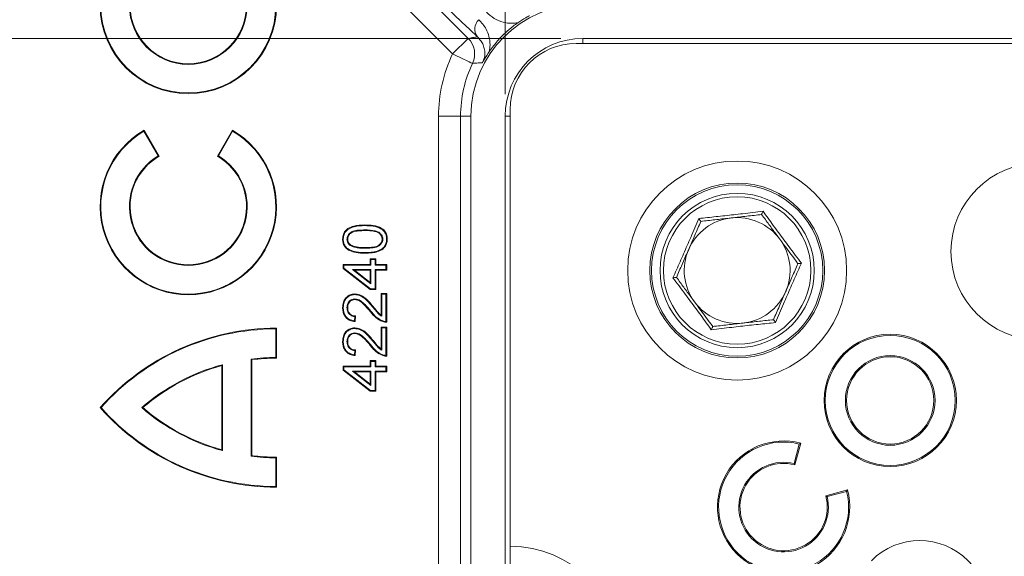
# Model space of a CAD drawing. Units: millimetres. Extents: x 219 to 5114, y -20 to 3436.
# Drawn here: x 647 to 870, y 2818 to 2940 of the extents above; entities that cross this region are included whole.
import ezdxf

# ---------------------------------------------------------------- set-up
doc = ezdxf.new("R2010")
doc.units = ezdxf.units.MM
doc.layers.get('0').update_dxf_attribs({"color": 10})

# ---------------------------------------------------------------- blocks, each defined once
blk = doc.blocks.new('plan')
at = {"linetype": 'Continuous', "lineweight": 0}
for p, q in [((-60.5237, 58), (-60.5237, 121.5009)), ((-58, 60.5237), (-128.94, 60.5237))]:
    blk.add_line(p, q, dxfattribs=at)
at = {"linetype": 'Continuous', "lineweight": 20}
for p, q in [((-62.9086, 59.8218), (-78.0856, 74.9988)), ((-75.6761, 74.0033), (-62.2016, 60.5288)), ((-62.2016, 60.5288), (-62.9086, 59.8218)), ((-57, 60.5237), (57, 60.5237)), ((-57, 60.3), (-57, 60.5237)), ((-57.3, 60.3), (-37.5, 60.3)), ((-60.3, 57.3), (-60.3, 37.5)), ((-63.5478, 57), (-62.5479, 57)), ((-63.5478, 33.8827), (-63.5478, 57)), ((-62.0763, 57), (-62.5479, 57)), ((-62.5479, 57), (-62.5479, 33.8827)), ((-62.0763, 57), (-62.0763, -57)), ((-60.5237, 57), (-60.5237, -57)), ((-60.3, 57), (-60.5237, 57)), ((-76.9114, 56.321), (-76.9, 56.3641)), ((-76.2629, 55.1977), (-76.9114, 56.321)), ((-76.22, 55.1863), (-76.9, 56.3641)), ((-72.9, 56.3641), (-73.58, 55.1863)), ((-72.8886, 56.321), (-73.5371, 55.1977)), ((-72.8886, 56.321), (-72.9, 56.3641)), ((-76.2629, 55.1977), (-76.22, 55.1863)), ((-73.5371, 55.1977), (-73.58, 55.1863)), ((-65.9058, 51.4251), (-65.8744, 51.4249)), ((-66.6121, 50.496), (-66.6436, 50.5274)), ((-66.6436, 50.271), (-66.6436, 50.5274)), ((-66.6436, 50.5274), (-66.3872, 50.5274)), ((-66.6121, 50.2396), (-66.6121, 50.496)), ((-66.6121, 50.496), (-66.4186, 50.496)), ((-66.4186, 50.496), (-66.3872, 50.5274)), ((-66.4186, 50.496), (-66.4186, 50.2396)), ((-66.3872, 50.5274), (-66.3872, 50.271)), ((-67.8429, 50.2396), (-67.8744, 50.271)), ((-67.8744, 50.271), (-66.6436, 50.271)), ((-67.8744, 50.0915), (-67.8744, 50.271)), ((-67.8429, 50.107), (-67.8744, 50.0915)), ((-66.6436, 49.1428), (-67.8744, 50.0915)), ((-67.8429, 50.2396), (-66.6121, 50.2396)), ((-67.8429, 50.107), (-67.8429, 50.2396)), ((-66.6329, 49.1743), (-67.8429, 50.107)), ((-67.4562, 50.0461), (-66.6121, 49.3954)), ((-67.4562, 50.0461), (-67.3639, 50.0146)), ((-66.6121, 50.0461), (-67.4562, 50.0461)), ((-66.6121, 50.2396), (-66.6436, 50.271)), ((-66.6121, 50.0461), (-66.6436, 50.0146)), ((-66.6121, 49.3954), (-66.6121, 50.0461)), ((-66.4186, 50.2396), (-66.3872, 50.271)), ((-66.4186, 50.2396), (-65.9314, 50.2396)), ((-66.4186, 50.0461), (-66.3872, 50.0146)), ((-65.9314, 50.0461), (-66.4186, 50.0461)), ((-66.4186, 50.0461), (-66.4186, 49.1743)), ((-66.3872, 50.271), (-65.9, 50.271)), ((-65.9314, 50.2396), (-65.9, 50.271)), ((-65.9314, 50.2396), (-65.9314, 50.0461)), ((-65.9314, 50.0461), (-65.9, 50.0146)), ((-65.9, 50.271), (-65.9, 50.0146)), ((-67.3639, 50.0146), (-66.6436, 49.4593)), ((-66.6436, 50.0146), (-67.3639, 50.0146)), ((-66.6436, 49.4593), (-66.6436, 50.0146)), ((-65.9, 50.0146), (-66.3872, 50.0146)), ((-66.3872, 50.0146), (-66.3872, 49.1428)), ((-66.6121, 49.3954), (-66.6436, 49.4593)), ((-66.6329, 49.1743), (-66.6436, 49.1428)), ((-66.3872, 49.1428), (-66.6436, 49.1428)), ((-66.4186, 49.1743), (-66.6329, 49.1743)), ((-66.4186, 49.1743), (-66.3872, 49.1428)), ((-66.125, 48.9319), (-66.1564, 48.9633)), ((-66.1564, 47.985), (-66.1564, 48.9633)), ((-66.1564, 48.9633), (-65.9, 48.9633)), ((-66.125, 47.9226), (-66.125, 48.9319)), ((-66.125, 48.9319), (-65.9314, 48.9319)), ((-65.9314, 48.9319), (-65.9, 48.9633)), ((-65.9314, 48.9319), (-65.9314, 47.6873)), ((-65.9, 48.9633), (-65.9, 47.6556)), ((-67.7007, 48.3167), (-67.6692, 48.3167)), ((-67.3448, 47.9078), (-67.364, 47.7163)), ((-67.3103, 47.9377), (-67.3359, 47.6813)), ((-66.125, 47.9226), (-66.1564, 47.985)), ((-70.9314, 47.353), (-70.9, 47.3845)), ((-70.9314, 46.0559), (-70.9314, 47.353)), ((-70.9, 46.0245), (-70.9, 47.3845)), ((-66.125, 47.3934), (-66.1564, 47.4249)), ((-66.1564, 46.4465), (-66.1564, 47.4249)), ((-66.1564, 47.4249), (-65.9, 47.4249)), ((-66.125, 46.3841), (-66.125, 47.3934)), ((-66.125, 47.3934), (-65.9314, 47.3934)), ((-65.9314, 47.3934), (-65.9, 47.4249)), ((-65.9314, 47.3934), (-65.9314, 46.1489)), ((-65.9, 47.4249), (-65.9, 46.1172)), ((-67.7007, 46.7783), (-67.6692, 46.7782)), ((-70.9314, 46.0559), (-70.9, 46.0245)), ((-67.3448, 46.3693), (-67.364, 46.1779)), ((-67.3103, 46.3992), (-67.3359, 46.1428)), ((-66.125, 46.3841), (-66.1564, 46.4465)), ((-73.3486, 45.7297), (-73.38, 45.6885)), ((-73.38, 41.8715), (-73.38, 45.6885)), ((-73.3486, 41.8303), (-73.3486, 45.7297)), ((-72.0514, 41.5752), (-72.0514, 45.9848)), ((-72.0514, 45.9848), (-72.02, 45.957)), ((-72.02, 41.603), (-72.02, 45.957)), ((-67.8429, 45.6242), (-67.8744, 45.6556)), ((-67.8744, 45.4762), (-67.8744, 45.6556)), ((-67.8744, 45.6556), (-66.6436, 45.6556)), ((-67.8429, 45.4916), (-67.8429, 45.6242)), ((-67.8429, 45.6242), (-66.6121, 45.6242)), ((-66.6121, 45.8806), (-66.6436, 45.9121)), ((-66.6436, 45.9121), (-66.3872, 45.9121)), ((-66.6436, 45.6556), (-66.6436, 45.9121)), ((-66.6121, 45.6242), (-66.6436, 45.6556)), ((-66.6121, 45.6242), (-66.6121, 45.8806)), ((-66.6121, 45.8806), (-66.4186, 45.8806)), ((-66.4186, 45.8806), (-66.3872, 45.9121)), ((-66.4186, 45.8806), (-66.4186, 45.6242)), ((-66.4186, 45.6242), (-66.3872, 45.6556)), ((-66.4186, 45.6242), (-65.9314, 45.6242)), ((-66.3872, 45.9121), (-66.3872, 45.6556)), ((-66.3872, 45.6556), (-65.9, 45.6556)), ((-65.9314, 45.6242), (-65.9, 45.6556)), ((-65.9314, 45.6242), (-65.9314, 45.4307)), ((-65.9, 45.6556), (-65.9, 45.3992)), ((-67.8429, 45.4916), (-67.8744, 45.4762)), ((-66.6436, 44.5274), (-67.8744, 45.4762)), ((-66.6329, 44.5589), (-67.8429, 45.4916)), ((-67.4562, 45.4307), (-67.3639, 45.3992)), ((-66.6121, 45.4307), (-67.4562, 45.4307)), ((-67.4562, 45.4307), (-66.6121, 44.78)), ((-66.6436, 45.3992), (-67.3639, 45.3992)), ((-67.3639, 45.3992), (-66.6436, 44.8439)), ((-66.6121, 45.4307), (-66.6436, 45.3992)), ((-66.6436, 44.8439), (-66.6436, 45.3992)), ((-66.6121, 44.78), (-66.6121, 45.4307)), ((-66.4186, 45.4307), (-66.3872, 45.3992)), ((-65.9314, 45.4307), (-66.4186, 45.4307)), ((-66.4186, 45.4307), (-66.4186, 44.5589)), ((-65.9, 45.3992), (-66.3872, 45.3992)), ((-66.3872, 45.3992), (-66.3872, 44.5274)), ((-65.9314, 45.4307), (-65.9, 45.3992)), ((-66.6121, 44.78), (-66.6436, 44.8439)), ((-66.6329, 44.5589), (-66.6436, 44.5274)), ((-66.3872, 44.5274), (-66.6436, 44.5274)), ((-66.4186, 44.5589), (-66.6329, 44.5589)), ((-66.4186, 44.5589), (-66.3872, 44.5274)), ((-78.858, 43.78), (-78.9, 43.78)), ((-77.0145, 43.78), (-76.9663, 43.78)), ((-47.4176, 41.2476), (-47.1807, 42.1317)), ((-47.3803, 41.184), (-47.1163, 42.1692)), ((-47.1807, 42.1317), (-47.1163, 42.1692)), ((-73.3486, 41.8303), (-73.38, 41.8715)), ((-72.0514, 41.5752), (-72.02, 41.603)), ((-70.9314, 41.5041), (-70.9, 41.5355)), ((-70.9314, 40.207), (-70.9314, 41.5041)), ((-70.9, 40.1755), (-70.9, 41.5355)), ((-47.4176, 41.2476), (-47.3803, 41.184)), ((-70.9314, 40.207), (-70.9, 40.1755)), ((-44.995, 40.0479), (-45.9803, 39.7839)), ((-45.9166, 39.7466), (-45.9803, 39.7839)), ((-45.0326, 39.9835), (-45.9166, 39.7466)), ((-45.0326, 39.9835), (-44.995, 40.0479)), ((-60.3, 36.5), (-60.3, 37.5))]:
    blk.add_line(p, q, dxfattribs=at)
at = {"linetype": 'Continuous', "lineweight": 20, "flags": 128}
for points in [[(-62.0063, 59.3909), (-62.0263, 59.4004), (-62.0795, 59.4258), (-62.1638, 59.4661), (-62.2761, 59.5197), (-62.4122, 59.5847), (-62.5669, 59.6586), (-62.7345, 59.7386), (-62.9086, 59.8218)], [(-66.8872, 51.8409), (-66.8872, 51.8273), (-66.8872, 51.8095)], [(-66.8864, 52.0344), (-66.8864, 52.0458), (-66.8864, 52.0558), (-66.8864, 52.0659)], [(-67.8685, 51.4247), (-67.8792, 51.4247), (-67.8896, 51.4248), (-67.9, 51.4249)], [(-67.7007, 51.4221), (-67.6868, 51.4221), (-67.6692, 51.4221)], [(-66.0737, 51.4249), (-66.0873, 51.4249), (-66.1051, 51.4249)], [(-67.5502, 51.1302), (-67.5423, 51.1416), (-67.5322, 51.156)], [(-66.8873, 51.0088), (-66.8872, 51.0245), (-66.8872, 51.0403)], [(-66.8865, 50.8153), (-66.8864, 50.8047), (-66.8864, 50.7943), (-66.8864, 50.7838)], [(-67.3481, 48.9062), (-67.348, 48.919), (-67.3479, 48.9377)], [(-67.3455, 48.7127), (-67.3455, 48.697), (-67.3455, 48.6813)], [(-67.8685, 48.3224), (-67.8807, 48.3223), (-67.8904, 48.3223), (-67.9, 48.3223)], [(-66.5516, 48.3627), (-66.5395, 48.3727), (-66.5274, 48.3828)], [(-66.6236, 48.1635), (-66.6358, 48.1536), (-66.648, 48.1436)], [(-67.3481, 47.3678), (-67.348, 47.3806), (-67.3479, 47.3992)], [(-66.0677, 47.7122), (-66.0708, 47.7033), (-66.0739, 47.6943), (-66.0779, 47.6825)], [(-67.3455, 47.1743), (-67.3455, 47.1585), (-67.3455, 47.1428)], [(-67.8685, 46.7839), (-67.8807, 46.7839), (-67.8904, 46.7839), (-67.9, 46.7838)], [(-66.6236, 46.6251), (-66.6358, 46.6151), (-66.648, 46.6052)], [(-66.5516, 46.8242), (-66.5395, 46.8343), (-66.5274, 46.8443)], [(-66.0677, 46.1738), (-66.0708, 46.1648), (-66.0739, 46.1558), (-66.0779, 46.144)]]:
    blk.add_lwpolyline(points, dxfattribs=at)
at = {"linetype": 'Continuous', "lineweight": 20}
for centre, radius in [((-74.9, 62.02), 4), ((-74.9, 62.02), 3.9686), ((-74.9, 62.02), 2.6714), ((-74.9, 62.02), 2.64), ((-50, 50), 4.9657), ((-36.3, 50.8643), 4), ((-50, 50), 3.9663), ((-50, 50), 3.8871), ((-50, 50), 3.5), ((-50, 50), 3.3421), ((-43.0562, 44.1081), 3), ((-43.0562, 44.1081), 2.9475), ((-43.0562, 44.1081), 2.0325), ((-43.0562, 44.1081), 1.98)]:
    blk.add_circle(centre, radius, dxfattribs=at)
for centre, radius, start, end in [((-57, 57), 5.0763, 90, 180), ((-61.3439, 60.9502), 0.564, 131.02322, 218.84914), ((-62.909, 59.8217), 1.0002, 334.4862, 44.98612), ((-57, 57), 3.5237, 90, 180), ((-57.3, 57.3), 3, 90, 180), ((-57, 57), 6.5478, 154.47216, 180), ((-57, 57), 5.5479, 154.47216, 180), ((-74.9, 52.9), 4, 120, 60), ((-74.9, 52.9), 3.9686, 120.45399, 59.54601), ((-74.9, 52.9), 2.6714, 120.67442, 59.32558), ((-74.9, 52.9), 2.64, 120, 60), ((-50, 50), 2.4, 96.43125, 156.43125), ((-50, 50), 2.4, 36.43125, 96.43125), ((-50, 50), 2.4, 336.43125, 36.43125), ((-87.7189, 33.9604), 27.5392, 38.16648, 38.23201), ((-50, 50), 2.4, 156.43125, 216.43125), ((-50, 50), 2.4, 276.43125, 336.43125), ((-50, 50), 2.4, 216.43125, 276.43125), ((-70.9, 36.7045), 10.68, 90, 138.50927), ((-70.9, 36.7045), 10.6486, 90.16919, 138.35946), ((-70.9, 36.7045), 9.3514, 90.19266, 97.07279), ((-70.9, 36.7045), 9.32, 90, 96.90201), ((-70.9, 36.7045), 9.3514, 105.1791, 130.8329), ((-70.9, 36.7045), 9.32, 105.43199, 130.6087), ((-70.9, 50.8555), 10.68, 221.49073, 270), ((-70.9, 50.8555), 10.6486, 221.64054, 269.83081), ((-70.9, 50.8555), 9.3514, 229.1671, 254.8209), ((-70.9, 50.8555), 9.32, 229.3913, 254.56801), ((-47.8928, 39.2715), 3, 75, 15), ((-47.8928, 39.2715), 2.9475, 76.02046, 13.97954), ((-70.9, 50.8555), 9.3514, 262.92721, 269.80734), ((-70.9, 50.8555), 9.32, 263.09799, 270), ((-47.8928, 39.2715), 2.0325, 76.47994, 13.52006), ((-47.8928, 39.2715), 1.98, 75, 15), ((-41.7193, 34.6482), 3.1, 315, 135), ((-60.3, 32.5), 5, 0, 90)]:
    blk.add_arc(centre, radius, start, end, dxfattribs=at)
blk.add_ellipse((-103.0948, 102.8615), major_axis=(49.9217, -49.9217), ratio=0.0174551, start_param=5.3111881, end_param=5.7043088, dxfattribs=at)
for points, knots in [([(-59.945, 61.2385), (-60.0337, 61.2271), (-60.2791, 61.1957), (-60.6502, 61.2555), (-61.0487, 61.4179), (-61.2658, 61.6145), (-61.3758, 61.7141)], [0, 0, 0, 0, 0.1428862, 0.3956437, 0.6939529, 1, 1, 1, 1]), ([(-61.7141, 61.3758), (-61.5944, 61.24), (-61.4003, 61.0198), (-61.2525, 60.6211), (-61.1965, 60.2875), (-61.2265, 60.0431), (-61.2385, 59.945)], [0, 0, 0, 0, 0.37325277, 0.60495383, 0.84158655, 1, 1, 1, 1]), ([(-59.945, 61.2385), (-60.0186, 61.1862), (-60.218, 61.0445), (-60.5357, 60.7728), (-60.9087, 60.3928), (-61.1215, 60.1039), (-61.2385, 59.945)], [0, 0, 0, 0, 0.1506199, 0.4079522, 0.6742956, 1, 1, 1, 1]), ([(-59.4272, 61.5541), (-59.4281, 61.5536), (-59.4821, 61.5246), (-59.661, 61.4252), (-59.8283, 61.3152), (-59.945, 61.2385)], [0, 0, 0, 0, 0.004923, 0.3060457, 1, 1, 1, 1]), ([(-62.2016, 60.5288), (-62.1093, 60.5443), (-61.9899, 60.5644), (-61.8498, 60.5863), (-61.8027, 60.5935), (-61.7831, 60.5964)], [0, 0, 0, 0, 0.6649536, 0.8610653, 1, 1, 1, 1]), ([(-61.5541, 59.4272), (-61.5306, 59.4812), (-61.4535, 59.6584), (-61.4421, 59.8877), (-61.4787, 60.1272), (-61.5812, 60.3736), (-61.7059, 60.5112), (-61.7831, 60.5964)], [0, 0, 0, 0, 0.0863548, 0.2833471, 0.4805977, 0.6781354, 1, 1, 1, 1]), ([(-61.2385, 59.945), (-61.3204, 59.8201), (-61.4305, 59.6523), (-61.529, 59.4738), (-61.5536, 59.4281), (-61.5541, 59.4272)], [0, 0, 0, 0, 0.7404753, 0.9950742, 1, 1, 1, 1]), ([(-61.5541, 59.4272), (-61.5663, 59.4264), (-61.6332, 59.422), (-61.7844, 59.4109), (-61.9224, 59.3985), (-62.0063, 59.3909)], [0, 0, 0, 0, 0.0809276, 0.4412768, 1, 1, 1, 1]), ([(-52.9154, 49.6714), (-52.8616, 49.7913), (-52.7004, 50.1512), (-52.4286, 50.7623), (-52.0887, 51.5447), (-51.8633, 52.0755), (-51.7423, 52.3605)], [0, 0, 0, 0, 0.1355543, 0.4069428, 0.6816412, 1, 1, 1, 1]), ([(-51.7423, 52.3605), (-51.6116, 52.3739), (-51.2192, 52.4142), (-50.5541, 52.4844), (-49.7066, 52.5812), (-49.1342, 52.6514), (-48.8269, 52.6891)], [0, 0, 0, 0, 0.13555312, 0.40694401, 0.68164198, 1, 1, 1, 1]), ([(-51.7423, 52.3605), (-51.742, 52.3601), (-51.7281, 52.3412), (-51.7017, 52.3056), (-51.6712, 52.2641), (-51.6501, 52.2355), (-51.6472, 52.2316), (-51.6457, 52.2297)], [0, 0, 0, 0, 0.0047476, 0.2678565, 0.5287892, 0.763951, 1, 1, 1, 1]), ([(-50.2688, 52.3849), (-50.3015, 52.3812), (-50.5486, 52.3534), (-51.0146, 52.3008), (-51.4341, 52.2535), (-51.6457, 52.2297)], [0, 0, 0, 0, 0.0700963, 0.5307857, 1, 1, 1, 1]), ([(-48.8919, 52.5401), (-49.1155, 52.5149), (-49.5669, 52.464), (-50.0334, 52.4114), (-50.2688, 52.3849)], [0, 0, 0, 0, 0.4954572, 1, 1, 1, 1]), ([(-48.8269, 52.6891), (-48.8271, 52.6887), (-48.8365, 52.6671), (-48.8542, 52.6266), (-48.8748, 52.5793), (-48.889, 52.5468), (-48.8909, 52.5423), (-48.8919, 52.5401)], [0, 0, 0, 0, 0.0047428, 0.2678631, 0.5287929, 0.7639476, 1, 1, 1, 1]), ([(-48.069, 51.4253), (-48.178, 51.5729), (-48.3976, 51.8705), (-48.6718, 52.2419), (-48.8352, 52.4632), (-48.8919, 52.5401)], [0, 0, 0, 0, 0.3913652, 0.7886357, 1, 1, 1, 1]), ([(-48.8269, 52.6891), (-48.7499, 52.5826), (-48.5188, 52.263), (-48.1255, 51.7221), (-47.6179, 51.0365), (-47.2709, 50.5759), (-47.0846, 50.3286)], [0, 0, 0, 0, 0.13555387, 0.4069439, 0.6816425, 1, 1, 1, 1]), ([(-67.9, 51.4249), (-67.8937, 51.4981), (-67.8827, 51.6276), (-67.793, 51.7956), (-67.6325, 51.9328), (-67.325, 52.0495), (-67.0578, 52.0595), (-66.8864, 52.0659)], [0, 0, 0, 0, 0.1613963, 0.285669, 0.4106646, 0.6218485, 1, 1, 1, 1]), ([(-67.8685, 51.4247), (-67.862, 51.498), (-67.8509, 51.6235), (-67.7625, 51.7823), (-67.6073, 51.9098), (-67.3106, 52.0196), (-67.0514, 52.0287), (-66.8864, 52.0344)], [0, 0, 0, 0, 0.1676539, 0.28676543, 0.4065473, 0.62234917, 1, 1, 1, 1]), ([(-66.8872, 51.8409), (-66.9797, 51.8388), (-67.1625, 51.8347), (-67.393, 51.8025), (-67.5587, 51.7183), (-67.6545, 51.6161), (-67.6969, 51.5086), (-67.6998, 51.4431), (-67.7007, 51.4221)], [0, 0, 0, 0, 0.2716732, 0.5367694, 0.672298, 0.808081, 0.9386924, 1, 1, 1, 1]), ([(-66.0737, 51.4249), (-66.0784, 51.4692), (-66.0877, 51.5566), (-66.1621, 51.6649), (-66.2712, 51.7572), (-66.518, 51.8355), (-66.7316, 51.8386), (-66.8872, 51.8409)], [0, 0, 0, 0, 0.1292144, 0.2544436, 0.374374, 0.5442484, 1, 1, 1, 1]), ([(-66.8864, 52.0659), (-66.7601, 52.0623), (-66.506, 52.0552), (-66.1948, 51.968), (-65.9949, 51.8128), (-65.9038, 51.6569), (-65.8763, 51.5211), (-65.8748, 51.4452), (-65.8744, 51.4249)], [0, 0, 0, 0, 0.2803905, 0.5638445, 0.6972866, 0.8316642, 0.9548449, 1, 1, 1, 1]), ([(-66.8864, 52.0344), (-66.7629, 52.031), (-66.5145, 52.0241), (-66.2118, 51.9407), (-66.0194, 51.7922), (-65.9337, 51.6453), (-65.9077, 51.5169), (-65.9062, 51.4449), (-65.9058, 51.4251)], [0, 0, 0, 0, 0.2846072, 0.5723413, 0.7028151, 0.8342433, 0.9542685, 1, 1, 1, 1]), ([(-51.6457, 52.2297), (-51.7357, 52.0234), (-51.9173, 51.6071), (-52.1051, 51.1768), (-52.1998, 50.9596)], [0, 0, 0, 0, 0.4954592, 1, 1, 1, 1]), ([(-66.8864, 50.7838), (-67.0211, 50.7878), (-67.2592, 50.7947), (-67.5546, 50.8776), (-67.7522, 51.0073), (-67.8609, 51.165), (-67.8969, 51.3128), (-67.8992, 51.3973), (-67.9, 51.4249)], [0, 0, 0, 0, 0.2978208, 0.5264851, 0.6690114, 0.8128566, 0.9390088, 1, 1, 1, 1]), ([(-66.8865, 50.8153), (-67.0179, 50.8191), (-67.2496, 50.8257), (-67.5357, 50.9044), (-67.7263, 51.0269), (-67.8304, 51.1753), (-67.8654, 51.3162), (-67.8678, 51.3972), (-67.8685, 51.4247)], [0, 0, 0, 0, 0.3015358, 0.5317381, 0.6720997, 0.8139291, 0.9368393, 1, 1, 1, 1]), ([(-67.7007, 51.4221), (-67.6964, 51.3772), (-67.6877, 51.2879), (-67.6223, 51.1894), (-67.5692, 51.1458), (-67.5502, 51.1302)], [0, 0, 0, 0, 0.3933731, 0.7830382, 1, 1, 1, 1]), ([(-66.8872, 51.8095), (-66.9796, 51.8073), (-67.1649, 51.8028), (-67.3936, 51.7716), (-67.5472, 51.6852), (-67.6303, 51.5937), (-67.6662, 51.4982), (-67.6685, 51.4398), (-67.6692, 51.4221)], [0, 0, 0, 0, 0.2853939, 0.5722694, 0.6962158, 0.8201591, 0.9455975, 1, 1, 1, 1]), ([(-67.6692, 51.4221), (-67.6645, 51.3769), (-67.6556, 51.2917), (-67.592, 51.2049), (-67.5468, 51.1679), (-67.5322, 51.156)], [0, 0, 0, 0, 0.433274, 0.8175601, 1, 1, 1, 1]), ([(-66.8873, 51.0088), (-66.7887, 51.0112), (-66.5909, 51.0161), (-66.3443, 51.0517), (-66.188, 51.1573), (-66.1099, 51.2544), (-66.077, 51.3499), (-66.0745, 51.4057), (-66.0737, 51.4249)], [0, 0, 0, 0, 0.29098242, 0.58394999, 0.710277, 0.83614515, 0.94379824, 1, 1, 1, 1]), ([(-66.1051, 51.4249), (-66.1104, 51.4694), (-66.1203, 51.5531), (-66.1948, 51.653), (-66.3017, 51.7377), (-66.5391, 51.8031), (-66.7422, 51.8068), (-66.8872, 51.8095)], [0, 0, 0, 0, 0.1362016, 0.2555662, 0.3731308, 0.5524749, 1, 1, 1, 1]), ([(-66.8872, 51.0403), (-66.7888, 51.0428), (-66.5913, 51.0479), (-66.3461, 51.0825), (-66.2003, 51.1903), (-66.1272, 51.2863), (-66.1069, 51.3721), (-66.1054, 51.4182), (-66.1051, 51.4249)], [0, 0, 0, 0, 0.3059313, 0.6142736, 0.7359653, 0.8573493, 0.9794323, 1, 1, 1, 1]), ([(-65.9058, 51.4251), (-65.9109, 51.3555), (-65.9192, 51.2431), (-65.9903, 51.0982), (-66.0536, 51.0355), (-66.0865, 51.0029)], [0, 0, 0, 0, 0.43778807, 0.70816954, 1, 1, 1, 1]), ([(-65.8744, 51.4249), (-65.8794, 51.3555), (-65.8874, 51.2444), (-65.9572, 51.0888), (-66.0269, 51.0186), (-66.0671, 50.9782)], [0, 0, 0, 0, 0.4128787, 0.661567, 1, 1, 1, 1]), ([(-47.2462, 50.3104), (-47.4545, 50.5927), (-47.7259, 50.9604), (-48.0043, 51.3376), (-48.069, 51.4253)], [0, 0, 0, 0, 0.7676313, 1, 1, 1, 1]), ([(-67.5502, 51.1302), (-67.4645, 51.094), (-67.3166, 51.0316), (-67.0887, 51.0128), (-66.9546, 51.0101), (-66.8873, 51.0088)], [0, 0, 0, 0, 0.4075211, 0.7024408, 1, 1, 1, 1]), ([(-67.5322, 51.156), (-67.4459, 51.1207), (-67.3002, 51.061), (-67.0787, 51.0439), (-66.9512, 51.0415), (-66.8872, 51.0403)], [0, 0, 0, 0, 0.4202726, 0.7090173, 1, 1, 1, 1]), ([(-66.0865, 51.0029), (-66.1675, 50.9578), (-66.329, 50.8678), (-66.6073, 50.8234), (-66.7926, 50.818), (-66.8865, 50.8153)], [0, 0, 0, 0, 0.3311704, 0.6613528, 1, 1, 1, 1]), ([(-66.0671, 50.9782), (-66.1475, 50.9325), (-66.3013, 50.8453), (-66.5849, 50.7935), (-66.7774, 50.7873), (-66.8864, 50.7838)], [0, 0, 0, 0, 0.3226891, 0.6165989, 1, 1, 1, 1]), ([(-52.1998, 50.9596), (-52.2129, 50.9295), (-52.3124, 50.7016), (-52.4999, 50.2717), (-52.6687, 49.8848), (-52.7538, 49.6896)], [0, 0, 0, 0, 0.0701009, 0.5307877, 1, 1, 1, 1]), ([(-47.0846, 50.3286), (-47.1384, 50.2087), (-47.2996, 49.8488), (-47.5714, 49.2377), (-47.9113, 48.4553), (-48.1367, 47.9245), (-48.2577, 47.6395)], [0, 0, 0, 0, 0.1355535, 0.4069435, 0.6816426, 1, 1, 1, 1]), ([(-47.8002, 49.0404), (-47.7871, 49.0705), (-47.6876, 49.2984), (-47.5001, 49.7283), (-47.3313, 50.1152), (-47.2462, 50.3104)], [0, 0, 0, 0, 0.0700991, 0.5307878, 1, 1, 1, 1]), ([(-47.0846, 50.3286), (-47.0851, 50.3286), (-47.1084, 50.326), (-47.1524, 50.321), (-47.2036, 50.3152), (-47.2389, 50.3112), (-47.2438, 50.3107), (-47.2462, 50.3104)], [0, 0, 0, 0, 0.0047407, 0.2678643, 0.5287926, 0.7639493, 1, 1, 1, 1]), ([(-52.7538, 49.6896), (-52.7562, 49.6893), (-52.7611, 49.6888), (-52.7964, 49.6848), (-52.8476, 49.679), (-52.8916, 49.674), (-52.9149, 49.6714), (-52.9154, 49.6714)], [0, 0, 0, 0, 0.2360569, 0.4712171, 0.7321508, 0.9952592, 1, 1, 1, 1]), ([(-51.1731, 47.3109), (-51.2501, 47.4174), (-51.4812, 47.737), (-51.8745, 48.2779), (-52.3821, 48.9635), (-52.7291, 49.4241), (-52.9154, 49.6714)], [0, 0, 0, 0, 0.13555417, 0.40694475, 0.6816421, 1, 1, 1, 1]), ([(-52.7538, 49.6896), (-52.6971, 49.6127), (-52.5352, 49.3934), (-52.2611, 49.0221), (-52.0415, 48.7245), (-51.931, 48.5747)], [0, 0, 0, 0, 0.2113635, 0.6030816, 1, 1, 1, 1]), ([(-67.9, 48.3223), (-67.8944, 48.4053), (-67.8846, 48.5504), (-67.7859, 48.7368), (-67.6479, 48.8641), (-67.4921, 48.9297), (-67.3893, 48.9354), (-67.3479, 48.9377)], [0, 0, 0, 0, 0.266854, 0.4668583, 0.6670436, 0.8661698, 1, 1, 1, 1]), ([(-67.8685, 48.3224), (-67.8628, 48.4055), (-67.853, 48.5474), (-67.754, 48.7254), (-67.6216, 48.843), (-67.4767, 48.8999), (-67.3833, 48.9045), (-67.3481, 48.9062)], [0, 0, 0, 0, 0.2822142, 0.481301, 0.680475, 0.8792583, 1, 1, 1, 1]), ([(-67.3455, 48.7127), (-67.392, 48.7079), (-67.4796, 48.6988), (-67.5851, 48.6238), (-67.6603, 48.5262), (-67.6961, 48.4185), (-67.6993, 48.3461), (-67.7007, 48.3167)], [0, 0, 0, 0, 0.23287913, 0.43894108, 0.63351264, 0.85118275, 1, 1, 1, 1]), ([(-67.3481, 48.9062), (-67.2743, 48.8981), (-67.1088, 48.8798), (-66.8267, 48.6862), (-66.6596, 48.4897), (-66.5516, 48.3627)], [0, 0, 0, 0, 0.2211009, 0.4961086, 1, 1, 1, 1]), ([(-67.3479, 48.9377), (-67.2711, 48.9293), (-67.0997, 48.9106), (-66.8089, 48.7135), (-66.6377, 48.5124), (-66.5274, 48.3828)], [0, 0, 0, 0, 0.2240275, 0.5000183, 1, 1, 1, 1]), ([(-66.6236, 48.1635), (-66.6954, 48.2471), (-66.8171, 48.3888), (-67.0032, 48.5739), (-67.1742, 48.6926), (-67.2987, 48.7072), (-67.3455, 48.7127)], [0, 0, 0, 0, 0.3539488, 0.6004221, 0.8497153, 1, 1, 1, 1]), ([(-48.3543, 47.7703), (-48.2643, 47.9766), (-48.0827, 48.3929), (-47.8949, 48.8232), (-47.8002, 49.0404)], [0, 0, 0, 0, 0.4954568, 1, 1, 1, 1]), ([(-67.3359, 47.6813), (-67.4139, 47.6937), (-67.5504, 47.7155), (-67.7201, 47.8226), (-67.829, 47.9641), (-67.8908, 48.1367), (-67.8969, 48.2587), (-67.9, 48.3223)], [0, 0, 0, 0, 0.2466296, 0.4315481, 0.6166832, 0.7999334, 1, 1, 1, 1]), ([(-67.364, 47.7163), (-67.4423, 47.732), (-67.5753, 47.7586), (-67.729, 47.8773), (-67.8288, 48.0325), (-67.8649, 48.1893), (-67.8677, 48.2916), (-67.8685, 48.3224)], [0, 0, 0, 0, 0.27023326, 0.4594837, 0.64859634, 0.89413903, 1, 1, 1, 1]), ([(-67.7007, 48.3167), (-67.6956, 48.2539), (-67.6871, 48.1495), (-67.6089, 48.0237), (-67.5134, 47.9467), (-67.4191, 47.9146), (-67.3629, 47.9095), (-67.3448, 47.9078)], [0, 0, 0, 0, 0.3094104, 0.5137964, 0.7187033, 0.9097899, 1, 1, 1, 1]), ([(-67.3455, 48.6813), (-67.383, 48.678), (-67.4582, 48.6714), (-67.553, 48.61), (-67.6238, 48.5248), (-67.6637, 48.4232), (-67.6674, 48.3509), (-67.6692, 48.3167)], [0, 0, 0, 0, 0.2050937, 0.411607, 0.6018953, 0.8114931, 1, 1, 1, 1]), ([(-67.6692, 48.3167), (-67.6659, 48.2664), (-67.66, 48.177), (-67.599, 48.0614), (-67.5134, 47.9832), (-67.4112, 47.9432), (-67.3427, 47.9395), (-67.3103, 47.9377)], [0, 0, 0, 0, 0.2546883, 0.4525419, 0.6509276, 0.8347727, 1, 1, 1, 1]), ([(-66.648, 48.1436), (-66.7197, 48.2267), (-66.8629, 48.3927), (-67.0572, 48.5852), (-67.2333, 48.6721), (-67.3154, 48.6788), (-67.3455, 48.6813)], [0, 0, 0, 0, 0.3647286, 0.7280265, 0.9002109, 1, 1, 1, 1]), ([(-66.5516, 48.3627), (-66.5207, 48.3251), (-66.4589, 48.2501), (-66.3622, 48.1348), (-66.2575, 48.0173), (-66.1694, 47.9544), (-66.125, 47.9226)], [0, 0, 0, 0, 0.2368827, 0.4737631, 0.7344166, 1, 1, 1, 1]), ([(-66.5274, 48.3828), (-66.4964, 48.3454), (-66.4344, 48.2706), (-66.3202, 48.1289), (-66.22, 48.0409), (-66.1564, 47.985)], [0, 0, 0, 0, 0.2675188, 0.5350308, 1, 1, 1, 1]), ([(-51.931, 48.5747), (-51.8663, 48.4871), (-51.5878, 48.1099), (-51.3164, 47.7422), (-51.1081, 47.4599)], [0, 0, 0, 0, 0.2323684, 1, 1, 1, 1]), ([(-67.3448, 47.9078), (-67.3391, 47.9127), (-67.3276, 47.9226), (-67.316, 47.9327), (-67.3103, 47.9377)], [0, 0, 0, 0, 0.499989, 1, 1, 1, 1]), ([(-66.0779, 47.6825), (-66.1865, 47.7352), (-66.3529, 47.816), (-66.5263, 47.9952), (-66.6073, 48.094), (-66.648, 48.1436)], [0, 0, 0, 0, 0.4829174, 0.7400041, 1, 1, 1, 1]), ([(-66.0677, 47.7122), (-66.1224, 47.735), (-66.2869, 47.8034), (-66.4679, 47.9728), (-66.5832, 48.1139), (-66.6236, 48.1635)], [0, 0, 0, 0, 0.2440221, 0.7344732, 1, 1, 1, 1]), ([(-67.9, 46.7838), (-67.8944, 46.8668), (-67.8846, 47.012), (-67.7859, 47.1984), (-67.6479, 47.3256), (-67.4921, 47.3912), (-67.3893, 47.3969), (-67.3479, 47.3992)], [0, 0, 0, 0, 0.266854, 0.4668583, 0.6670436, 0.8661698, 1, 1, 1, 1]), ([(-67.8685, 46.7839), (-67.8628, 46.8671), (-67.853, 47.0089), (-67.754, 47.187), (-67.6216, 47.3045), (-67.4767, 47.3614), (-67.3833, 47.366), (-67.3481, 47.3678)], [0, 0, 0, 0, 0.2822142, 0.481301, 0.680475, 0.8792583, 1, 1, 1, 1]), ([(-67.364, 47.7163), (-67.3604, 47.7118), (-67.3539, 47.7037), (-67.3445, 47.692), (-67.3388, 47.6849), (-67.3359, 47.6813)], [0, 0, 0, 0, 0.3873515, 0.6936767, 1, 1, 1, 1]), ([(-67.3481, 47.3678), (-67.2743, 47.3596), (-67.1088, 47.3413), (-66.8267, 47.1477), (-66.6596, 46.9513), (-66.5516, 46.8242)], [0, 0, 0, 0, 0.2211009, 0.4961086, 1, 1, 1, 1]), ([(-67.3479, 47.3992), (-67.2711, 47.3909), (-67.0997, 47.3721), (-66.8089, 47.175), (-66.6377, 46.9739), (-66.5274, 46.8443)], [0, 0, 0, 0, 0.2240275, 0.5000183, 1, 1, 1, 1]), ([(-65.9, 47.6556), (-65.9151, 47.6556), (-65.9453, 47.6556), (-66.0054, 47.6618), (-66.0489, 47.6742), (-66.0779, 47.6825)], [0, 0, 0, 0, 0.2506936, 0.5016736, 1, 1, 1, 1]), ([(-65.9314, 47.6873), (-65.9465, 47.6883), (-65.9771, 47.6902), (-66.023, 47.6981), (-66.0528, 47.7075), (-66.0677, 47.7122)], [0, 0, 0, 0, 0.3262888, 0.6613674, 1, 1, 1, 1]), ([(-65.9314, 47.6873), (-65.9283, 47.6841), (-65.922, 47.6777), (-65.9115, 47.6671), (-65.9042, 47.6598), (-65.9, 47.6556)], [0, 0, 0, 0, 0.3011302, 0.6022496, 1, 1, 1, 1]), ([(-48.2577, 47.6395), (-48.3884, 47.6261), (-48.7808, 47.5858), (-49.4459, 47.5156), (-50.2934, 47.4188), (-50.8658, 47.3486), (-51.1731, 47.3109)], [0, 0, 0, 0, 0.1355542, 0.4069438, 0.6816434, 1, 1, 1, 1]), ([(-51.1081, 47.4599), (-51.1091, 47.4577), (-51.111, 47.4532), (-51.1252, 47.4207), (-51.1458, 47.3734), (-51.1635, 47.3328), (-51.1729, 47.3113), (-51.1731, 47.3109)], [0, 0, 0, 0, 0.2360512, 0.4712134, 0.7321418, 0.9952533, 1, 1, 1, 1]), ([(-51.1081, 47.4599), (-50.8845, 47.4851), (-50.4331, 47.536), (-49.9666, 47.5886), (-49.7312, 47.6151)], [0, 0, 0, 0, 0.4954552, 1, 1, 1, 1]), ([(-49.7312, 47.6151), (-49.6985, 47.6188), (-49.4514, 47.6466), (-48.9854, 47.6992), (-48.5659, 47.7465), (-48.3543, 47.7703)], [0, 0, 0, 0, 0.0700984, 0.5307882, 1, 1, 1, 1]), ([(-48.3543, 47.7703), (-48.3528, 47.7684), (-48.3499, 47.7645), (-48.3288, 47.7359), (-48.2982, 47.6944), (-48.272, 47.6588), (-48.258, 47.6399), (-48.2577, 47.6395)], [0, 0, 0, 0, 0.2360523, 0.4712106, 0.7321378, 0.9952626, 1, 1, 1, 1]), ([(-67.3455, 47.1743), (-67.392, 47.1695), (-67.4796, 47.1604), (-67.5851, 47.0854), (-67.6603, 46.9877), (-67.6961, 46.88), (-67.6993, 46.8076), (-67.7007, 46.7783)], [0, 0, 0, 0, 0.23287913, 0.43894108, 0.63351264, 0.85118275, 1, 1, 1, 1]), ([(-67.3455, 47.1428), (-67.383, 47.1395), (-67.4582, 47.1329), (-67.553, 47.0715), (-67.6238, 46.9863), (-67.6637, 46.8847), (-67.6674, 46.8125), (-67.6692, 46.7782)], [0, 0, 0, 0, 0.2050937, 0.411607, 0.6018953, 0.8114931, 1, 1, 1, 1]), ([(-66.6236, 46.6251), (-66.6954, 46.7086), (-66.8171, 46.8504), (-67.0032, 47.0355), (-67.1742, 47.1542), (-67.2987, 47.1688), (-67.3455, 47.1743)], [0, 0, 0, 0, 0.3539488, 0.6004221, 0.8497153, 1, 1, 1, 1]), ([(-66.648, 46.6052), (-66.7197, 46.6883), (-66.8629, 46.8542), (-67.0572, 47.0468), (-67.2333, 47.1336), (-67.3154, 47.1404), (-67.3455, 47.1428)], [0, 0, 0, 0, 0.3647286, 0.7280265, 0.9002109, 1, 1, 1, 1]), ([(-67.3359, 46.1428), (-67.4139, 46.1553), (-67.5504, 46.177), (-67.7201, 46.2842), (-67.829, 46.4256), (-67.8908, 46.5983), (-67.8969, 46.7202), (-67.9, 46.7838)], [0, 0, 0, 0, 0.2466296, 0.4315481, 0.6166832, 0.7999334, 1, 1, 1, 1]), ([(-67.364, 46.1779), (-67.4423, 46.1935), (-67.5753, 46.2201), (-67.729, 46.3389), (-67.8288, 46.4941), (-67.8649, 46.6509), (-67.8677, 46.7531), (-67.8685, 46.7839)], [0, 0, 0, 0, 0.27023326, 0.4594837, 0.64859634, 0.89413903, 1, 1, 1, 1]), ([(-67.7007, 46.7783), (-67.6956, 46.7154), (-67.6871, 46.611), (-67.6089, 46.4852), (-67.5134, 46.4082), (-67.4191, 46.3761), (-67.3629, 46.371), (-67.3448, 46.3693)], [0, 0, 0, 0, 0.3094104, 0.5137964, 0.7187033, 0.9097899, 1, 1, 1, 1]), ([(-67.6692, 46.7782), (-67.6659, 46.7279), (-67.66, 46.6385), (-67.599, 46.5229), (-67.5134, 46.4447), (-67.4112, 46.4048), (-67.3427, 46.401), (-67.3103, 46.3992)], [0, 0, 0, 0, 0.2546883, 0.4525419, 0.6509276, 0.8347727, 1, 1, 1, 1]), ([(-66.0779, 46.144), (-66.1865, 46.1968), (-66.3529, 46.2775), (-66.5263, 46.4568), (-66.6073, 46.5555), (-66.648, 46.6052)], [0, 0, 0, 0, 0.4829174, 0.7400041, 1, 1, 1, 1]), ([(-66.0677, 46.1738), (-66.1224, 46.1965), (-66.2869, 46.265), (-66.4679, 46.4344), (-66.5832, 46.5755), (-66.6236, 46.6251)], [0, 0, 0, 0, 0.2440221, 0.7344732, 1, 1, 1, 1]), ([(-66.5516, 46.8242), (-66.5207, 46.7867), (-66.4589, 46.7116), (-66.3622, 46.5963), (-66.2575, 46.4789), (-66.1694, 46.4159), (-66.125, 46.3841)], [0, 0, 0, 0, 0.2368827, 0.4737631, 0.7344166, 1, 1, 1, 1]), ([(-66.5274, 46.8443), (-66.4964, 46.807), (-66.4344, 46.7322), (-66.3202, 46.5905), (-66.22, 46.5024), (-66.1564, 46.4465)], [0, 0, 0, 0, 0.2675188, 0.5350308, 1, 1, 1, 1]), ([(-67.364, 46.1779), (-67.3604, 46.1733), (-67.3539, 46.1652), (-67.3445, 46.1535), (-67.3388, 46.1464), (-67.3359, 46.1428)], [0, 0, 0, 0, 0.3873515, 0.6936767, 1, 1, 1, 1]), ([(-67.3448, 46.3693), (-67.3391, 46.3743), (-67.3276, 46.3841), (-67.316, 46.3942), (-67.3103, 46.3992)], [0, 0, 0, 0, 0.499989, 1, 1, 1, 1]), ([(-65.9, 46.1172), (-65.9151, 46.1172), (-65.9453, 46.1172), (-66.0054, 46.1234), (-66.0489, 46.1358), (-66.0779, 46.144)], [0, 0, 0, 0, 0.2506936, 0.5016736, 1, 1, 1, 1]), ([(-65.9314, 46.1489), (-65.9465, 46.1498), (-65.9771, 46.1518), (-66.023, 46.1596), (-66.0528, 46.1691), (-66.0677, 46.1738)], [0, 0, 0, 0, 0.3262888, 0.6613674, 1, 1, 1, 1]), ([(-65.9314, 46.1489), (-65.9283, 46.1456), (-65.922, 46.1392), (-65.9115, 46.1287), (-65.9042, 46.1213), (-65.9, 46.1172)], [0, 0, 0, 0, 0.3011302, 0.6022499, 1, 1, 1, 1])]:
    blk.add_open_spline(points, degree=3, knots=knots, dxfattribs=at)

msp = doc.modelspace()

# ---------------------------------------------------------------- block references
at = {"xscale": 5, "yscale": 5, "zscale": 5}
msp.add_blockref('plan', (1059.32, 2633.04), dxfattribs=at)

doc.saveas('drawing.dxf')
